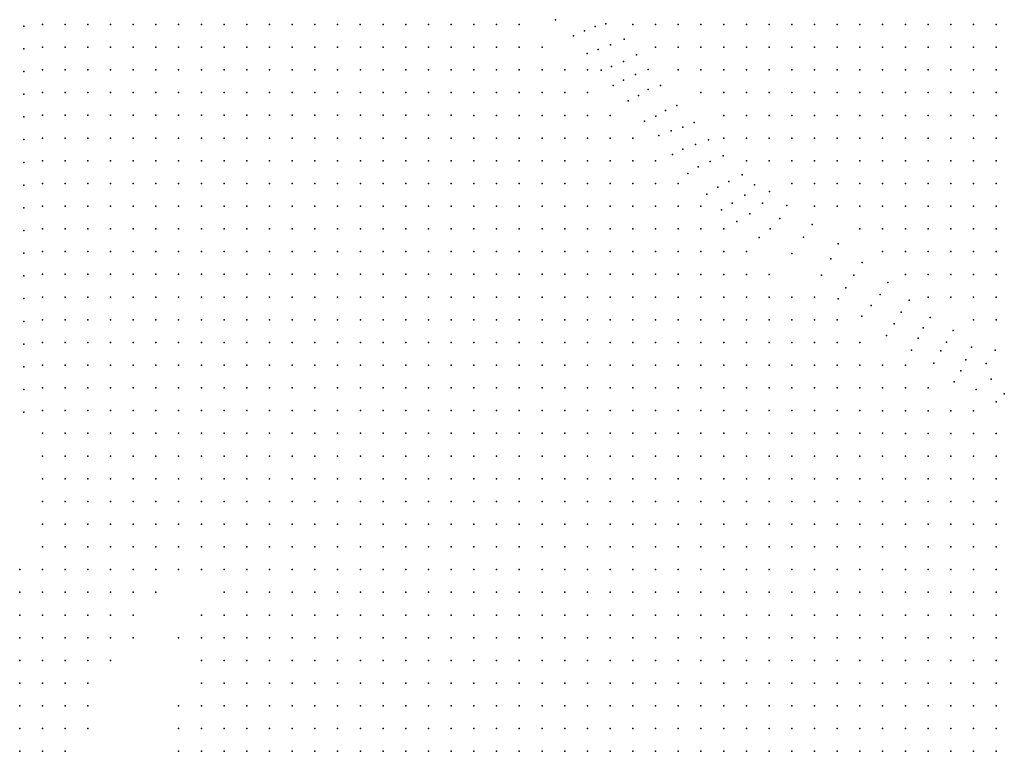
# Model space of a CAD drawing. Units: metres. Extents: x 480657 to 498340, y 5449677 to 5462372.
# Drawn here: x 483718 to 484238, y 5453413 to 5453799 of the extents above; entities that cross this region are included whole.
import ezdxf

# ---------------------------------------------------------------- set-up
doc = ezdxf.new("R2010")
doc.units = ezdxf.units.M
doc.layers.add('50', color=7, linetype='Continuous')

msp = doc.modelspace()

# ---------------------------------------------------------------- linework, layer by layer
at = {"layer": '50'}
for p in [(484000.839, 5453799.377, 4.102), (483720.001, 5453796, -0.645), (483729.787, 5453796.874, -0.507), (483741.787, 5453796.874, -0.412), (483753.787, 5453796.874, -0.412), (483765.787, 5453796.874, -0.426), (483777.787, 5453796.874, -0.434), (483789.787, 5453796.874, -0.313), (483801.787, 5453796.874, -0.204), (483813.787, 5453796.874, -0.189), (483825.787, 5453796.874, -0.168), (483837.787, 5453796.874, -0.044), (483849.787, 5453796.874, 0.029), (483861.787, 5453796.874, 0.051), (483873.787, 5453796.874, 0.175), (483885.787, 5453796.874, 0.35), (483897.781, 5453796.83, 0.824), (483909.781, 5453796.83, 0.801), (483921.781, 5453796.83, 0.871), (483933.781, 5453796.83, 0.976), (483945.781, 5453796.83, 1.058), (483957.781, 5453796.83, 1.197), (483969.781, 5453796.83, 1.401), (483981.781, 5453796.83, 1.804), (484016.218, 5453793.451, 8.68), (484021.887, 5453795.775, 13.667), (484027.543, 5453797.138, 20.169), (484041.781, 5453796.83, 24.898), (484053.781, 5453796.83, 25.225), (484065.781, 5453796.83, 25.277), (484077.781, 5453796.83, 25.633), (484089.781, 5453796.83, 25.756), (484101.781, 5453796.83, 25.901), (484113.781, 5453796.83, 26.006), (484125.781, 5453796.83, 26.128), (484137.781, 5453796.83, 26.088), (484149.781, 5453796.83, 26.286), (484161.781, 5453796.83, 26.513), (484173.781, 5453796.83, 26.671), (484185.781, 5453796.83, 26.823), (484197.781, 5453796.83, 26.997), (484209.781, 5453796.83, 27.16), (484221.781, 5453796.83, 27.324), (484233.781, 5453796.83, 27.738), (484010.442, 5453790.888, 3.898), (484037.256, 5453789.093, 21.015), (483720.001, 5453784, -0.61), (483729.787, 5453784.874, -0.521), (483741.787, 5453784.874, -0.448), (483753.787, 5453784.874, -0.47), (483765.787, 5453784.874, -0.412), (483777.787, 5453784.874, -0.47), (483789.787, 5453784.874, -0.357), (483801.787, 5453784.874, -0.241), (483813.787, 5453784.874, -0.292), (483825.787, 5453784.874, -0.146), (483837.787, 5453784.874, -0.073), (483849.787, 5453784.874, -0.087), (483861.787, 5453784.874, 0.007), (483873.787, 5453784.874, 0.066), (483885.787, 5453784.874, 0.117), (483897.787, 5453784.874, 0.365), (483909.781, 5453784.83, 0.801), (483921.781, 5453784.83, 0.731), (483933.781, 5453784.83, 0.813), (483945.781, 5453784.83, 0.813), (483957.781, 5453784.83, 0.999), (483969.781, 5453784.83, 1.139), (483981.781, 5453784.83, 1.355), (483993.781, 5453784.83, 1.804), (484023.395, 5453783.553, 9.074), (484029.962, 5453786.139, 14.673), (484053.781, 5453784.83, 25.114), (484065.781, 5453784.83, 25.341), (484077.781, 5453784.83, 25.61), (484089.781, 5453784.83, 25.697), (484101.781, 5453784.83, 25.808), (484113.781, 5453784.83, 26.006), (484125.781, 5453784.83, 26.006), (484137.781, 5453784.83, 26.047), (484149.781, 5453784.83, 26.233), (484161.781, 5453784.83, 26.263), (484173.781, 5453784.83, 26.589), (484185.781, 5453784.83, 26.706), (484197.781, 5453784.83, 26.758), (484209.781, 5453784.83, 27.056), (484221.781, 5453784.83, 27.102), (484233.781, 5453784.83, 27.33), (484017.558, 5453781.541, 4.073), (484043.7, 5453780.786, 21.073), (483729.787, 5453772.874, -0.543), (483741.787, 5453772.874, -0.572), (483753.787, 5453772.874, -0.47), (483765.787, 5453772.874, -0.528), (483777.787, 5453772.874, -0.47), (483789.787, 5453772.874, -0.386), (483801.787, 5453772.874, -0.35), (483813.787, 5453772.874, -0.262), (483825.787, 5453772.874, -0.146), (483837.787, 5453772.874, -0.146), (483849.787, 5453772.874, -0.131), (483861.787, 5453772.874, -0.08), (483873.787, 5453772.874, -0.015), (483885.787, 5453772.874, 0.109), (483897.787, 5453772.874, 0.146), (483909.787, 5453772.874, 0.335), (483921.787, 5453772.874, 0.394), (483933.781, 5453772.83, 0.591), (483945.781, 5453772.83, 0.661), (483957.781, 5453772.83, 0.801), (483969.781, 5453772.83, 0.888), (483981.781, 5453772.83, 1.186), (483993.781, 5453772.83, 1.46), (484005.781, 5453772.83, 1.833), (484017.781, 5453772.83, 1.949), (484025.059, 5453772.635, 4.088), (484030.448, 5453774.619, 8.607), (484036.914, 5453777.31, 14.585), (484049.945, 5453773.032, 21.146), (484065.781, 5453772.83, 25.213), (484077.781, 5453772.83, 25.575), (484089.781, 5453772.83, 25.604), (484101.781, 5453772.83, 25.878), (484113.781, 5453772.83, 25.936), (484125.781, 5453772.83, 25.895), (484137.781, 5453772.83, 25.989), (484149.781, 5453772.83, 26.187), (484161.781, 5453772.83, 26.653), (484173.781, 5453772.83, 27.33), (484185.781, 5453772.83, 26.513), (484197.781, 5453772.83, 26.665), (484209.781, 5453772.83, 26.927), (484221.781, 5453772.83, 26.91), (484233.781, 5453772.83, 27.05), (483720.001, 5453772, -0.576), (484036.838, 5453767.344, 8.739), (484043.241, 5453770.449, 14.92), (484031.369, 5453764.605, 3.68), (484049.897, 5453762.551, 14.95), (484056.354, 5453764.692, 20.665), (483720.001, 5453760, -0.471), (483729.787, 5453760.874, -0.558), (483741.787, 5453760.874, -0.58), (483753.787, 5453760.874, -0.499), (483765.787, 5453760.874, -0.528), (483777.787, 5453760.874, -0.543), (483789.787, 5453760.874, -0.481), (483801.787, 5453760.874, -0.452), (483813.787, 5453760.874, -0.284), (483825.787, 5453760.874, -0.292), (483837.787, 5453760.874, -0.277), (483849.787, 5453760.874, -0.262), (483861.787, 5453760.874, -0.204), (483873.787, 5453760.874, -0.189), (483885.787, 5453760.874, -0.08), (483897.787, 5453760.874, 0.029), (483909.787, 5453760.874, 0.102), (483921.787, 5453760.874, 0.146), (483933.787, 5453760.874, 0.35), (483945.781, 5453760.83, 0.649), (483957.781, 5453760.83, 0.731), (483969.781, 5453760.83, 0.719), (483981.781, 5453760.83, 0.929), (483993.781, 5453760.83, 1.128), (484005.781, 5453760.83, 1.273), (484017.781, 5453760.83, 1.612), (484044.697, 5453759.395, 9.03), (484077.781, 5453760.83, 25.481), (484089.781, 5453760.83, 25.598), (484101.781, 5453760.83, 25.936), (484113.781, 5453760.83, 25.878), (484125.781, 5453760.83, 25.814), (484137.781, 5453760.83, 25.959), (484149.781, 5453760.83, 26.135), (484161.781, 5453760.83, 26.927), (484173.781, 5453760.83, 26.834), (484185.781, 5453760.83, 27.166), (484197.781, 5453760.83, 26.729), (484209.781, 5453760.83, 26.647), (484221.781, 5453760.83, 26.857), (484233.781, 5453760.83, 26.968), (484039.226, 5453756.587, 4.452), (484065.033, 5453754.085, 21.277), (483720.001, 5453748, -0.471), (483729.787, 5453748.874, -0.47), (483741.787, 5453748.874, -0.521), (483753.787, 5453748.874, -0.674), (483765.787, 5453748.874, -0.572), (483777.787, 5453748.874, -0.55), (483789.787, 5453748.874, -0.459), (483801.787, 5453748.874, -0.467), (483813.787, 5453748.874, -0.394), (483825.787, 5453748.874, -0.394), (483837.787, 5453748.874, -0.401), (483849.787, 5453748.874, -0.394), (483861.787, 5453748.874, -0.364), (483873.787, 5453748.874, -0.219), (483885.787, 5453748.874, -0.255), (483897.787, 5453748.874, -0.117), (483909.787, 5453748.874, -0.189), (483921.787, 5453748.874, -0.131), (483933.787, 5453748.874, 0.212), (483945.787, 5453748.874, 0.292), (483957.781, 5453748.83, 0.696), (483969.781, 5453748.83, 0.731), (483981.781, 5453748.83, 0.824), (483993.781, 5453748.83, 0.854), (484005.781, 5453748.83, 1.128), (484017.781, 5453748.83, 1.343), (484029.781, 5453748.83, 1.687), (484053.955, 5453748.471, 9.424), (484059.049, 5453751.387, 15.649), (484089.781, 5453748.83, 25.429), (484101.781, 5453748.83, 25.726), (484113.781, 5453748.83, 25.895), (484125.781, 5453748.83, 25.82), (484137.781, 5453748.83, 25.878), (484149.781, 5453748.83, 26.099), (484161.781, 5453748.83, 26.333), (484173.781, 5453748.83, 26.391), (484185.781, 5453748.83, 26.449), (484197.781, 5453748.83, 26.362), (484209.781, 5453748.83, 26.496), (484221.781, 5453748.83, 26.688), (484233.781, 5453748.83, 26.758), (484047.868, 5453745.809, 4.292), (484068.132, 5453742.596, 16.597), (484074.252, 5453745.154, 21.365), (483729.787, 5453736.874, -0.492), (483741.787, 5453736.874, -0.47), (483753.787, 5453736.874, -0.514), (483765.787, 5453736.874, -0.609), (483777.787, 5453736.874, -0.638), (483789.787, 5453736.874, -0.51), (483801.787, 5453736.874, -0.452), (483813.787, 5453736.874, -0.408), (483825.787, 5453736.874, -0.51), (483837.787, 5453736.874, -0.474), (483849.787, 5453736.874, -0.467), (483861.787, 5453736.874, -0.423), (483873.787, 5453736.874, -0.343), (483885.787, 5453736.874, -0.343), (483897.787, 5453736.874, -0.233), (483909.787, 5453736.874, -0.226), (483921.787, 5453736.874, -0.306), (483933.787, 5453736.874, -0.146), (483945.787, 5453736.874, -0.015), (483957.787, 5453736.874, 0.175), (483969.787, 5453736.874, 0.481), (483981.781, 5453736.83, 0.766), (483993.781, 5453736.83, 0.772), (484005.781, 5453736.83, 0.783), (484017.781, 5453736.83, 1.058), (484029.781, 5453736.83, 1.262), (484041.781, 5453736.83, 1.81), (484055.594, 5453738.206, 5.385), (484061.952, 5453740.588, 10.838), (484089.781, 5453736.83, 25.219), (484101.781, 5453736.83, 25.586), (484113.781, 5453736.83, 25.732), (484125.781, 5453736.83, 25.785), (484137.781, 5453736.83, 25.907), (484149.781, 5453736.83, 26.094), (484161.781, 5453736.83, 26.181), (484173.781, 5453736.83, 26.286), (484185.781, 5453736.83, 26.298), (484197.781, 5453736.83, 26.42), (484209.781, 5453736.83, 26.461), (484221.781, 5453736.83, 26.49), (484233.781, 5453736.83, 26.537), (483720.001, 5453736, -0.576), (484068.273, 5453730.943, 10.138), (484074.803, 5453733.358, 15.883), (484081.678, 5453735.837, 20.927), (484062.666, 5453728.206, 4.598), (484089.494, 5453727.373, 20.68), (483720.001, 5453724, -0.471), (483729.787, 5453724.874, -0.463), (483741.787, 5453724.874, -0.485), (483753.787, 5453724.874, -0.528), (483765.787, 5453724.874, -0.485), (483777.787, 5453724.874, -0.543), (483789.787, 5453724.874, -0.51), (483801.787, 5453724.874, -0.532), (483813.787, 5453724.874, -0.496), (483825.787, 5453724.874, -0.554), (483837.787, 5453724.874, -0.583), (483849.787, 5453724.874, -0.583), (483861.787, 5453724.874, -0.467), (483873.787, 5453724.874, -0.335), (483885.787, 5453724.874, -0.343), (483897.787, 5453724.874, -0.255), (483909.787, 5453724.874, -0.16), (483921.787, 5453724.874, -0.262), (483933.787, 5453724.874, -0.241), (483945.787, 5453724.874), (483957.787, 5453724.874, -0.066), (483969.787, 5453724.874, 0.102), (483981.787, 5453724.874, 0.394), (483993.781, 5453724.83, 0.725), (484005.781, 5453724.83, 0.678), (484017.781, 5453724.83, 0.97), (484029.781, 5453724.83, 1.005), (484041.781, 5453724.83, 1.396), (484053.781, 5453724.83, 1.786), (484076.25, 5453721.687, 9.453), (484082.683, 5453724.55, 15.533), (484101.781, 5453724.83, 25.283), (484113.781, 5453724.83, 25.563), (484125.781, 5453724.83, 25.773), (484137.781, 5453724.83, 26.012), (484149.781, 5453724.83, 25.971), (484161.781, 5453724.83, 26.158), (484173.781, 5453724.83, 26.216), (484185.781, 5453724.83, 26.251), (484197.781, 5453724.83, 26.42), (484209.781, 5453724.83, 26.356), (484221.781, 5453724.83, 26.438), (484233.781, 5453724.83, 26.513), (484070.769, 5453718.191, 4.365), (484099.592, 5453717.467, 21), (483720.001, 5453712, -0.483), (483729.787, 5453712.874, -0.39), (483741.787, 5453712.874, -0.536), (483753.787, 5453712.874, -0.565), (483765.787, 5453712.874, -0.507), (483777.787, 5453712.874, -0.55), (483789.787, 5453712.874, -0.554), (483801.787, 5453712.874, -0.547), (483813.787, 5453712.874, -0.532), (483825.787, 5453712.874, -0.539), (483837.787, 5453712.874, -0.598), (483849.787, 5453712.874, -0.525), (483861.787, 5453712.874, -0.532), (483873.787, 5453712.874, -0.335), (483885.787, 5453712.874, -0.321), (483897.787, 5453712.874, -0.262), (483909.787, 5453712.874, -0.175), (483921.787, 5453712.874, -0.211), (483933.787, 5453712.874, -0.197), (483945.787, 5453712.874, -0.197), (483957.787, 5453712.874, -0.131), (483969.787, 5453712.874, -0.138), (483981.787, 5453712.874, -0.022), (483993.787, 5453712.874, 0.467), (484005.781, 5453712.83, 0.795), (484017.781, 5453712.83, 0.789), (484029.781, 5453712.83, 0.824), (484041.781, 5453712.83, 1.104), (484053.781, 5453712.83, 1.372), (484065.781, 5453712.83, 1.827), (484086.679, 5453710.951, 9.293), (484092.563, 5453713.822, 15.504), (484106.114, 5453712.149, 21.102), (484125.781, 5453712.83, 25.493), (484137.781, 5453712.83, 25.965), (484149.781, 5453712.83, 25.89), (484161.781, 5453712.83, 26.018), (484173.781, 5453712.83, 26.163), (484185.781, 5453712.83, 26.123), (484197.781, 5453712.83, 26.35), (484209.781, 5453712.83, 26.368), (484221.781, 5453712.83, 26.338), (484233.781, 5453712.83, 26.513), (484080.921, 5453707.254, 4.35), (484100.879, 5453706.657, 15.387), (484114.001, 5453708.56, 20.975), (483720.001, 5453700, -0.541), (483729.787, 5453700.874, -0.434), (483741.787, 5453700.874, -0.507), (483753.787, 5453700.874, -0.572), (483765.787, 5453700.874, -0.623), (483777.787, 5453700.874, -0.514), (483789.787, 5453700.874, -0.525), (483801.787, 5453700.874, -0.554), (483813.787, 5453700.874, -0.554), (483825.787, 5453700.874, -0.568), (483837.787, 5453700.874, -0.627), (483849.787, 5453700.874, -0.525), (483861.787, 5453700.874, -0.496), (483873.787, 5453700.874, -0.357), (483885.787, 5453700.874, -0.423), (483897.787, 5453700.874, -0.299), (483909.787, 5453700.874, -0.248), (483921.787, 5453700.874, -0.321), (483933.787, 5453700.874, -0.211), (483945.787, 5453700.874, -0.182), (483957.787, 5453700.874, -0.182), (483969.787, 5453700.874, -0.189), (483981.787, 5453700.874, -0.08), (483993.787, 5453700.874, 0.212), (484005.787, 5453700.874, 0.605), (484017.787, 5453700.874, 0.612), (484029.781, 5453700.83, 0.749), (484041.781, 5453700.83, 0.9), (484053.781, 5453700.83, 1.151), (484065.781, 5453700.83, 1.419), (484077.781, 5453700.83, 1.874), (484094.221, 5453702.491, 8.972), (484110.235, 5453702.394, 15.216), (484123.105, 5453701.285, 21.015), (484137.781, 5453700.83, 25.277), (484149.781, 5453700.83, 25.837), (484161.781, 5453700.83, 25.884), (484173.781, 5453700.83, 26.006), (484185.781, 5453700.83, 26.111), (484197.781, 5453700.83, 26.245), (484209.781, 5453700.83, 26.344), (484221.781, 5453700.83, 26.327), (484233.781, 5453700.83, 26.42), (484088.637, 5453698.963, 3.927), (484103.522, 5453696.888, 9.137), (484096.76, 5453692.69, 3.83), (484119.533, 5453694.291, 14.366), (484136.535, 5453691.229, 20.811), (483720.001, 5453688, -0.784), (483729.787, 5453688.874, -0.652), (483741.787, 5453688.874, -0.528), (483753.787, 5453688.874, -0.456), (483765.787, 5453688.874, -0.572), (483777.787, 5453688.874, -0.63), (483789.787, 5453688.874, -0.641), (483801.787, 5453688.874, -0.671), (483813.787, 5453688.874, -0.641), (483825.787, 5453688.874, -0.649), (483837.787, 5453688.874, -0.641), (483849.787, 5453688.874, -0.568), (483861.787, 5453688.874, -0.539), (483873.787, 5453688.874, -0.408), (483885.787, 5453688.874, -0.415), (483897.787, 5453688.874, -0.335), (483909.787, 5453688.874, -0.241), (483921.787, 5453688.874, -0.284), (483933.787, 5453688.874, -0.189), (483945.787, 5453688.874, -0.204), (483957.787, 5453688.874, -0.211), (483969.787, 5453688.874, -0.197), (483981.787, 5453688.874, -0.124), (483993.787, 5453688.874, -0.029), (484005.787, 5453688.874, 0.394), (484017.787, 5453688.874, 0.576), (484029.787, 5453688.874, 0.656), (484041.781, 5453688.83, 0.818), (484053.781, 5453688.83, 1.005), (484065.781, 5453688.83, 1.046), (484077.781, 5453688.83, 1.273), (484089.781, 5453688.83, 1.664), (484108.529, 5453684.277, 4.263), (484114.267, 5453688.972, 8.418), (484131.9, 5453684.422, 13.55), (484161.781, 5453688.83, 25.371), (484173.781, 5453688.83, 25.855), (484185.781, 5453688.83, 26.006), (484197.781, 5453688.83, 26.298), (484209.781, 5453688.83, 26.204), (484221.781, 5453688.83, 26.303), (484233.781, 5453688.83, 26.28), (484150.202, 5453680.996, 20.723), (483720.001, 5453676, -0.807), (483729.787, 5453676.874, -0.558), (483741.787, 5453676.874, -0.572), (483753.787, 5453676.874, -0.499), (483765.787, 5453676.874, -0.543), (483777.787, 5453676.874, -0.609), (483789.787, 5453676.874, -0.539), (483801.787, 5453676.874, -0.554), (483813.787, 5453676.874, -0.554), (483825.787, 5453676.874, -0.627), (483837.787, 5453676.874, -0.714), (483849.787, 5453676.874, -0.598), (483861.787, 5453676.874, -0.547), (483873.787, 5453676.874, -0.452), (483885.787, 5453676.874, -0.379), (483897.787, 5453676.874, -0.394), (483909.787, 5453676.874, -0.394), (483921.787, 5453676.874, -0.423), (483933.787, 5453676.874, -0.306), (483945.787, 5453676.874, -0.255), (483957.787, 5453676.874, -0.175), (483969.787, 5453676.874, -0.087), (483981.787, 5453676.874, -0.117), (483993.787, 5453676.874, -0.087), (484005.787, 5453676.874, 0.109), (484017.787, 5453676.874, 0.343), (484029.787, 5453676.874, 0.678), (484041.787, 5453676.874, 0.7), (484053.787, 5453676.874, 0.693), (484065.781, 5453676.83, 0.982), (484077.781, 5453676.83, 1.017), (484089.781, 5453676.83, 1.151), (484101.781, 5453676.83, 1.6), (484125.798, 5453675.917, 5.837), (484173.781, 5453676.83, 25.376), (484185.781, 5453676.83, 25.685), (484197.781, 5453676.83, 26.088), (484209.781, 5453676.83, 26.169), (484221.781, 5453676.83, 26.07), (484233.781, 5453676.83, 25.884), (484146.341, 5453673.044, 12.777), (484162.98, 5453671.052, 20.811), (483720.001, 5453664, -0.842), (483729.787, 5453664.874, -0.711), (483741.787, 5453664.874, -0.682), (483753.787, 5453664.874, -0.645), (483765.787, 5453664.874, -0.543), (483777.787, 5453664.874, -0.718), (483789.787, 5453664.874, -0.707), (483801.787, 5453664.874, -0.532), (483813.787, 5453664.874, -0.583), (483825.787, 5453664.874, -0.605), (483837.787, 5453664.874, -0.714), (483849.787, 5453664.874, -0.649), (483861.787, 5453664.874, -0.612), (483873.787, 5453664.874, -0.598), (483885.787, 5453664.874, -0.401), (483897.787, 5453664.874, -0.488), (483909.787, 5453664.874, -0.437), (483921.787, 5453664.874, -0.43), (483933.787, 5453664.874, -0.306), (483945.787, 5453664.874, -0.255), (483957.787, 5453664.874, -0.219), (483969.787, 5453664.874, -0.117), (483981.787, 5453664.874, -0.219), (483993.787, 5453664.874, -0.087), (484005.787, 5453664.874, 0.073), (484017.787, 5453664.874, 0.212), (484029.787, 5453664.874, 0.459), (484041.787, 5453664.874, 0.554), (484053.787, 5453664.874, 0.532), (484065.787, 5453664.874, 0.715), (484077.781, 5453664.83, 0.912), (484089.781, 5453664.83, 0.988), (484101.781, 5453664.83, 1.203), (484113.781, 5453664.83, 1.606), (484141.44, 5453664.42, 5.677), (484158.554, 5453664.38, 13.637), (484185.781, 5453664.83, 25.032), (484197.781, 5453664.83, 25.948), (484209.781, 5453664.83, 26.531), (484221.781, 5453664.83, 25.61), (484233.781, 5453664.83, 25.155), (484176.574, 5453660.478, 20.548), (483729.787, 5453652.874, -0.805), (483741.787, 5453652.874, -0.66), (483753.787, 5453652.874, -0.66), (483765.787, 5453652.874, -0.63), (483777.787, 5453652.874, -0.733), (483789.787, 5453652.874, -0.714), (483801.787, 5453652.874, -0.525), (483813.787, 5453652.874, -0.605), (483825.787, 5453652.874, -0.641), (483837.787, 5453652.874, -0.685), (483849.787, 5453652.874, -0.671), (483861.787, 5453652.874, -0.663), (483873.787, 5453652.874, -0.656), (483885.787, 5453652.874, -0.481), (483897.787, 5453652.874, -0.496), (483909.787, 5453652.874, -0.496), (483921.787, 5453652.874, -0.459), (483933.787, 5453652.874, -0.364), (483945.787, 5453652.874, -0.248), (483957.787, 5453652.874, -0.292), (483969.787, 5453652.874, -0.219), (483981.787, 5453652.874, -0.27), (483993.787, 5453652.874, -0.102), (484005.787, 5453652.874, 0.058), (484017.787, 5453652.874, 0.102), (484029.787, 5453652.874, 0.204), (484041.787, 5453652.874, 0.255), (484053.787, 5453652.874, 0.401), (484065.787, 5453652.874, 0.656), (484077.787, 5453652.874, 0.664), (484154.3, 5453657.808, 7.135), (484172.427, 5453654.145, 14.323), (483720.001, 5453652, -0.888), (484089.781, 5453652.83, 0.976), (484101.781, 5453652.83, 1.133), (484113.781, 5453652.83, 1.296), (484125.781, 5453652.83, 1.716), (484137.781, 5453652.83, 2.06), (484150.264, 5453651.989, 3.548), (484167.671, 5453648.439, 7.456), (484187.713, 5453651.244, 20.869), (484197.781, 5453652.83, 25.318), (484209.781, 5453652.83, 26.053), (484221.781, 5453652.83, 25.464), (484233.781, 5453652.83, 24.385), (484162.847, 5453642.804, 3.811), (484183.6, 5453644.877, 14.818), (483720.001, 5453640, -0.957), (483729.787, 5453640.874, -0.871), (483741.787, 5453640.874, -0.74), (483753.787, 5453640.874, -0.805), (483765.787, 5453640.874, -0.805), (483777.787, 5453640.874, -0.805), (483789.787, 5453640.874, -0.714), (483801.787, 5453640.874, -0.539), (483813.787, 5453640.874, -0.598), (483825.787, 5453640.874, -0.656), (483837.787, 5453640.874, -0.722), (483849.787, 5453640.874, -0.627), (483861.787, 5453640.874, -0.685), (483873.787, 5453640.874, -0.7), (483885.787, 5453640.874, -0.51), (483897.787, 5453640.874, -0.488), (483909.787, 5453640.874, -0.51), (483921.787, 5453640.874, -0.437), (483933.787, 5453640.874, -0.394), (483945.787, 5453640.874, -0.241), (483957.787, 5453640.874, -0.27), (483969.787, 5453640.874, -0.292), (483981.787, 5453640.874, -0.277), (483993.787, 5453640.874, -0.153), (484005.787, 5453640.874, -0.051), (484017.787, 5453640.874, 0.022), (484029.787, 5453640.874, 0.088), (484041.787, 5453640.874, 0.102), (484053.787, 5453640.874, 0.219), (484065.787, 5453640.874, 0.394), (484077.787, 5453640.874, 0.583), (484089.787, 5453640.874, 0.685), (484101.787, 5453640.874, 0.86), (484113.781, 5453640.83, 1.052), (484125.781, 5453640.83, 1.326), (484137.781, 5453640.83, 1.711), (484149.781, 5453640.83, 1.926), (484179.868, 5453638.744, 7.849), (484198.955, 5453642.044, 21.642), (484221.781, 5453640.83, 24.566), (484233.781, 5453640.83, 23.622), (484175.791, 5453632.479, 3.607), (484195.268, 5453636.632, 15.825), (484210.986, 5453635.1, 21.773), (483720.001, 5453628, -0.957), (483729.787, 5453628.874, -0.915), (483741.787, 5453628.874, -0.9), (483753.787, 5453628.874, -0.893), (483765.787, 5453628.874, -0.878), (483777.787, 5453628.874, -0.871), (483789.787, 5453628.874, -0.758), (483801.787, 5453628.874, -0.583), (483813.787, 5453628.874, -0.663), (483825.787, 5453628.874, -0.875), (483837.787, 5453628.874, -0.853), (483849.787, 5453628.874, -0.598), (483861.787, 5453628.874, -0.649), (483873.787, 5453628.874, -0.685), (483885.787, 5453628.874, -0.605), (483897.787, 5453628.874, -0.547), (483909.787, 5453628.874, -0.503), (483921.787, 5453628.874, -0.481), (483933.787, 5453628.874, -0.423), (483945.787, 5453628.874, -0.299), (483957.787, 5453628.874, -0.321), (483969.787, 5453628.874, -0.306), (483981.787, 5453628.874, -0.284), (483993.787, 5453628.874, -0.204), (484005.787, 5453628.874, -0.146), (484017.787, 5453628.874, -0.029), (484029.787, 5453628.874, -0.015), (484041.787, 5453628.874, 0.102), (484053.787, 5453628.874, 0.109), (484065.787, 5453628.874, 0.146), (484077.787, 5453628.874, 0.452), (484089.787, 5453628.874, 0.642), (484101.787, 5453628.874, 0.787), (484113.787, 5453628.874, 1.035), (484125.781, 5453628.83, 1.104), (484137.781, 5453628.83, 1.209), (484149.781, 5453628.83, 1.658), (484161.781, 5453628.83, 1.897), (484192.475, 5453631.208, 8.811), (484207.462, 5453629.102, 16.131), (484189.013, 5453624.728, 4.015), (484204.577, 5453624.401, 8.87), (484220.758, 5453626.436, 20.563), (484233.277, 5453624.71, 19.746), (483729.787, 5453616.874, -0.944), (483741.787, 5453616.874, -0.966), (483753.787, 5453616.874, -0.951), (483765.787, 5453616.874, -0.951), (483777.787, 5453616.874, -0.849), (483789.787, 5453616.874, -0.78), (483801.787, 5453616.874, -0.736), (483813.787, 5453616.874, -0.772), (483825.787, 5453616.874, -0.896), (483837.787, 5453616.874, -0.875), (483849.787, 5453616.874, -0.889), (483861.787, 5453616.874, -0.671), (483873.787, 5453616.874, -0.831), (483885.787, 5453616.874, -0.627), (483897.787, 5453616.874, -0.598), (483909.787, 5453616.874, -0.605), (483921.787, 5453616.874, -0.583), (483933.787, 5453616.874, -0.496), (483945.787, 5453616.874, -0.357), (483957.787, 5453616.874, -0.379), (483969.787, 5453616.874, -0.364), (483981.787, 5453616.874, -0.35), (483993.787, 5453616.874, -0.204), (484005.787, 5453616.874, -0.233), (484017.787, 5453616.874, -0.102), (484029.787, 5453616.874, -0.058), (484041.787, 5453616.874, -0.073), (484053.787, 5453616.874, 0.029), (484065.787, 5453616.874, 0.058), (484077.787, 5453616.874, 0.182), (484089.787, 5453616.874, 0.365), (484101.787, 5453616.874, 0.583), (484113.787, 5453616.874, 0.744), (484125.787, 5453616.874, 0.831), (484137.781, 5453616.83, 1.034), (484149.781, 5453616.83, 1.349), (484161.781, 5453616.83, 1.629), (484173.781, 5453616.83, 1.798), (484185.781, 5453616.83, 1.815), (484200.84, 5453617.925, 4.248), (484217.705, 5453619.675, 14.221), (484228.467, 5453617.665, 14.119), (483720.001, 5453616, -0.888), (484215.112, 5453613.836, 7.864), (484211.523, 5453608.045, 3.884), (484231.11, 5453609.407, 8.107), (483720.001, 5453604, -0.888), (483729.787, 5453604.874, -0.966), (483741.787, 5453604.874, -1.017), (483753.787, 5453604.874, -0.951), (483765.787, 5453604.874, -0.973), (483777.787, 5453604.874, -0.937), (483789.787, 5453604.874, -0.86), (483801.787, 5453604.874, -0.758), (483813.787, 5453604.874, -0.831), (483825.787, 5453604.874, -0.911), (483837.787, 5453604.874, -0.969), (483849.787, 5453604.874, -0.933), (483861.787, 5453604.874, -0.918), (483873.787, 5453604.874, -0.765), (483885.787, 5453604.874, -0.576), (483897.787, 5453604.874, -0.561), (483909.787, 5453604.874, -0.59), (483921.787, 5453604.874, -0.619), (483933.787, 5453604.874, -0.488), (483945.787, 5453604.874, -0.394), (483957.787, 5453604.874, -0.437), (483969.787, 5453604.874, -0.379), (483981.787, 5453604.874, -0.357), (483993.787, 5453604.874, -0.277), (484005.787, 5453604.874, -0.299), (484017.787, 5453604.874, -0.219), (484029.787, 5453604.874, -0.248), (484041.787, 5453604.874, -0.233), (484053.787, 5453604.874, -0.044), (484065.787, 5453604.874, 0.015), (484077.787, 5453604.874, 0.058), (484089.787, 5453604.874, 0.175), (484101.787, 5453604.874, 0.292), (484113.787, 5453604.874, 0.576), (484125.787, 5453604.874, 0.758), (484137.787, 5453604.874, 0.736), (484149.787, 5453604.874, 0.875), (484161.781, 5453604.83, 1.244), (484173.781, 5453604.83, 1.326), (484185.781, 5453604.83, 1.343), (484197.781, 5453604.83, 1.588), (484223.272, 5453603.948, 3.843), (484238.065, 5453601.717, 6.989), (484233.709, 5453597.553, 3.738), (483720.001, 5453592, -0.957), (483729.787, 5453592.874, -0.966), (483741.787, 5453592.874, -1.031), (483753.787, 5453592.874, -0.929), (483765.787, 5453592.874, -0.98), (483777.787, 5453592.874, -0.937), (483789.787, 5453592.874, -0.904), (483801.787, 5453592.874, -0.882), (483813.787, 5453592.874, -0.794), (483825.787, 5453592.874, -0.889), (483837.787, 5453592.874, -0.977), (483849.787, 5453592.874, -0.977), (483861.787, 5453592.874, -0.867), (483873.787, 5453592.874, -0.722), (483885.787, 5453592.874, -0.612), (483897.787, 5453592.874, -0.598), (483909.787, 5453592.874, -0.627), (483921.787, 5453592.874, -0.641), (483933.787, 5453592.874, -0.525), (483945.787, 5453592.874, -0.445), (483957.787, 5453592.874, -0.525), (483969.787, 5453592.874, -0.357), (483981.787, 5453592.874, -0.408), (483993.787, 5453592.874, -0.379), (484005.787, 5453592.874, -0.357), (484017.787, 5453592.874, -0.248), (484029.787, 5453592.874, -0.299), (484041.787, 5453592.874, -0.35), (484053.787, 5453592.874, -0.16), (484065.787, 5453592.874, -0.051), (484077.787, 5453592.874, 0.029), (484089.787, 5453592.874, 0.08), (484101.787, 5453592.874, 0.182), (484113.787, 5453592.874, 0.233), (484125.787, 5453592.874, 0.408), (484137.787, 5453592.874, 0.612), (484149.787, 5453592.874, 0.744), (484161.787, 5453592.874, 0.802), (484173.781, 5453592.83, 0.935), (484185.781, 5453592.83, 1.11), (484197.781, 5453592.83, 1.279), (484209.781, 5453592.83, 1.786), (484221.781, 5453592.83, 1.88), (483729.787, 5453580.874, -0.98), (483741.787, 5453580.874, -1.082), (483753.787, 5453580.874, -1.046), (483765.787, 5453580.874, -1.024), (483777.787, 5453580.874, -1.046), (483789.787, 5453580.874, -1.02), (483801.787, 5453580.874, -0.962), (483813.787, 5453580.874, -0.955), (483825.787, 5453580.874, -0.875), (483837.787, 5453580.874, -0.948), (483849.787, 5453580.874, -0.918), (483861.787, 5453580.874, -0.86), (483873.787, 5453580.874, -0.743), (483885.787, 5453580.874, -0.714), (483897.787, 5453580.874, -0.641), (483909.787, 5453580.874, -0.7), (483921.787, 5453580.874, -0.758), (483933.787, 5453580.874, -0.634), (483945.787, 5453580.874, -0.576), (483957.787, 5453580.874, -0.561), (483969.787, 5453580.874, -0.568), (483981.787, 5453580.874, -0.583), (483993.787, 5453580.874, -0.51), (484005.787, 5453580.874, -0.459), (484017.787, 5453580.874, -0.313), (484029.787, 5453580.874, -0.379), (484041.787, 5453580.874, -0.415), (484053.787, 5453580.874, -0.292), (484065.787, 5453580.874, -0.16), (484077.787, 5453580.874, -0.036), (484089.787, 5453580.874, 0.029), (484101.787, 5453580.874, 0.102), (484113.787, 5453580.874, 0.058), (484125.787, 5453580.874, 0.226), (484137.787, 5453580.874, 0.416), (484149.787, 5453580.874, 0.642), (484161.787, 5453580.874, 0.671), (484173.787, 5453580.874, 0.787), (484185.781, 5453580.83, 1.098), (484197.781, 5453580.83, 1.192), (484209.781, 5453580.83, 1.693), (484221.781, 5453580.83, 1.693), (484233.781, 5453580.83, 1.769), (483729.787, 5453568.874, -0.754), (483741.787, 5453568.874, -0.937), (483753.787, 5453568.874, -0.937), (483765.787, 5453568.874, -0.929), (483777.787, 5453568.874, -1.024), (483789.787, 5453568.874, -1.093), (483801.787, 5453568.874, -1.122), (483813.787, 5453568.874, -1.02), (483825.787, 5453568.874, -0.991), (483837.787, 5453568.874, -0.882), (483849.787, 5453568.874, -0.918), (483861.787, 5453568.874, -0.918), (483873.787, 5453568.874, -0.845), (483885.787, 5453568.874, -0.816), (483897.787, 5453568.874, -0.729), (483909.787, 5453568.874, -0.772), (483921.787, 5453568.874, -0.758), (483933.787, 5453568.874, -0.743), (483945.787, 5453568.874, -0.736), (483957.787, 5453568.874, -0.598), (483969.787, 5453568.874, -0.722), (483981.787, 5453568.874, -0.641), (483993.787, 5453568.874, -0.547), (484005.787, 5453568.874, -0.481), (484017.787, 5453568.874, -0.415), (484029.787, 5453568.874, -0.474), (484041.787, 5453568.874, -0.503), (484053.787, 5453568.874, -0.364), (484065.787, 5453568.874, -0.248), (484077.787, 5453568.874, -0.16), (484089.787, 5453568.874, -0.087), (484101.787, 5453568.874, -0.015), (484113.787, 5453568.874, -0.058), (484125.787, 5453568.874, 0.102), (484137.787, 5453568.874, 0.109), (484149.787, 5453568.874, 0.335), (484161.787, 5453568.874, 0.547), (484173.787, 5453568.874, 0.707), (484185.787, 5453568.874, 0.875), (484197.787, 5453568.874, 1.094), (484209.781, 5453568.83, 1.471), (484221.781, 5453568.83, 1.553), (484233.781, 5453568.83, 1.652), (483729.787, 5453556.874, -0.594), (483741.787, 5453556.874, -0.791), (483753.787, 5453556.874, -0.878), (483765.787, 5453556.874, -0.9), (483777.787, 5453556.874, -0.966), (483789.787, 5453556.874, -0.918), (483801.787, 5453556.874, -0.94), (483813.787, 5453556.874, -1.035), (483825.787, 5453556.874, -1.064), (483837.787, 5453556.874, -0.948), (483849.787, 5453556.874, -1.093), (483861.787, 5453556.874, -0.926), (483873.787, 5453556.874, -0.86), (483885.787, 5453556.874, -0.911), (483897.787, 5453556.874, -0.845), (483909.787, 5453556.874, -0.845), (483921.787, 5453556.874, -0.831), (483933.787, 5453556.874, -0.875), (483945.787, 5453556.874, -0.809), (483957.787, 5453556.874, -0.692), (483969.787, 5453556.874, -0.824), (483981.787, 5453556.874, -0.685), (483993.787, 5453556.874, -0.619), (484005.787, 5453556.874, -0.525), (484017.787, 5453556.874, -0.467), (484029.787, 5453556.874, -0.503), (484041.787, 5453556.874, -0.532), (484053.787, 5453556.874, -0.51), (484065.787, 5453556.874, -0.364), (484077.787, 5453556.874, -0.408), (484089.787, 5453556.874, -0.189), (484101.787, 5453556.874, -0.015), (484113.787, 5453556.874, -0.087), (484125.787, 5453556.874, -0.022), (484137.787, 5453556.874, 0.044), (484149.787, 5453556.874, 0.204), (484161.787, 5453556.874, 0.343), (484173.787, 5453556.874, 0.539), (484185.787, 5453556.874, 0.802), (484197.787, 5453556.874, 1.072), (484209.787, 5453556.874, 1.057), (484221.781, 5453556.83, 1.413), (484233.781, 5453556.83, 1.629), (483729.787, 5453544.874, -0.652), (483741.787, 5453544.874, -0.689), (483753.787, 5453544.874, -0.747), (483765.787, 5453544.874, -0.827), (483777.787, 5453544.874, -0.908), (483789.787, 5453544.874, -0.948), (483801.787, 5453544.874, -0.867), (483813.787, 5453544.874, -1.035), (483825.787, 5453544.874, -1.093), (483837.787, 5453544.874, -0.977), (483849.787, 5453544.874, -0.991), (483861.787, 5453544.874, -0.94), (483873.787, 5453544.874, -0.94), (483885.787, 5453544.874, -0.918), (483897.787, 5453544.874, -0.831), (483909.787, 5453544.874, -0.962), (483921.787, 5453544.874, -0.962), (483933.787, 5453544.874, -0.962), (483945.787, 5453544.874, -0.882), (483957.787, 5453544.874, -0.896), (483969.787, 5453544.874, -0.86), (483981.787, 5453544.874, -0.78), (483993.787, 5453544.874, -0.707), (484005.787, 5453544.874, -0.656), (484017.787, 5453544.874, -0.619), (484029.787, 5453544.874, -0.583), (484041.787, 5453544.874, -0.583), (484053.787, 5453544.874, -0.583), (484065.787, 5453544.874, -0.445), (484077.787, 5453544.874, -0.445), (484089.787, 5453544.874, -0.35), (484101.787, 5453544.874, -0.138), (484113.787, 5453544.874, -0.175), (484125.787, 5453544.874, -0.073), (484137.787, 5453544.874, 0.022), (484149.787, 5453544.874, 0.102), (484161.787, 5453544.874, 0.175), (484173.787, 5453544.874, 0.328), (484185.787, 5453544.874, 0.496), (484197.787, 5453544.874, 0.656), (484209.787, 5453544.874, 0.926), (484221.787, 5453544.874, 1.057), (484233.787, 5453544.874, 1.13), (483729.787, 5453532.874, -0.499), (483741.787, 5453532.874, -0.696), (483753.787, 5453532.874, -0.725), (483765.787, 5453532.874, -0.747), (483777.787, 5453532.874, -0.849), (483789.787, 5453532.874, -0.86), (483801.787, 5453532.874, -0.948), (483813.787, 5453532.874, -0.984), (483825.787, 5453532.874, -1.064), (483837.787, 5453532.874, -0.991), (483849.787, 5453532.874, -0.991), (483861.787, 5453532.874, -0.948), (483873.787, 5453532.874, -0.991), (483885.787, 5453532.874, -1.013), (483897.787, 5453532.874, -0.875), (483909.787, 5453532.874, -1.028), (483921.787, 5453532.874, -0.999), (483933.787, 5453532.874, -0.918), (483945.787, 5453532.874, -0.984), (483957.787, 5453532.874, -0.918), (483969.787, 5453532.874, -0.904), (483981.787, 5453532.874, -0.889), (483993.787, 5453532.874, -0.875), (484005.787, 5453532.874, -0.685), (484017.787, 5453532.874, -0.627), (484029.787, 5453532.874, -0.714), (484041.787, 5453532.874, -0.671), (484053.787, 5453532.874, -0.641), (484065.787, 5453532.874, -0.554), (484077.787, 5453532.874, -0.51), (484089.787, 5453532.874, -0.51), (484101.787, 5453532.874, -0.321), (484113.787, 5453532.874, -0.313), (484125.787, 5453532.874, -0.146), (484137.787, 5453532.874, -0.044), (484149.787, 5453532.874, 0.029), (484161.787, 5453532.874, 0.139), (484173.787, 5453532.874, 0.16), (484185.787, 5453532.874, 0.335), (484197.787, 5453532.874, 0.488), (484209.787, 5453532.874, 0.787), (484221.787, 5453532.874, 0.78), (484233.787, 5453532.874, 0.911), (483729.787, 5453520.874, -0.543), (483741.787, 5453520.874, -0.521), (483753.787, 5453520.874, -0.66), (483765.787, 5453520.874, -0.74), (483777.787, 5453520.874, -0.835), (483789.787, 5453520.874, -0.918), (483801.787, 5453520.874, -0.962), (483813.787, 5453520.874, -1.042), (483825.787, 5453520.874, -1.21), (483837.787, 5453520.874, -1.049), (483849.787, 5453520.874, -1.006), (483861.787, 5453520.874, -0.984), (483873.787, 5453520.874, -1.049), (483885.787, 5453520.874, -1.071), (483897.787, 5453520.874, -1.02), (483909.787, 5453520.874, -1.086), (483921.787, 5453520.874, -1.093), (483933.787, 5453520.874, -0.977), (483945.787, 5453520.874, -0.955), (483957.787, 5453520.874, -0.933), (483969.787, 5453520.874, -0.984), (483981.787, 5453520.874, -0.962), (483993.787, 5453520.874, -0.904), (484005.787, 5453520.874, -0.765), (484017.787, 5453520.874, -0.78), (484029.787, 5453520.874, -0.758), (484041.787, 5453520.874, -0.743), (484053.787, 5453520.874, -0.787), (484065.787, 5453520.874, -0.663), (484077.787, 5453520.874, -0.583), (484089.787, 5453520.874, -0.554), (484101.787, 5453520.874, -0.408), (484113.787, 5453520.874, -0.423), (484125.787, 5453520.874, -0.299), (484137.787, 5453520.874, -0.204), (484149.787, 5453520.874, -0.16), (484161.787, 5453520.874), (484173.787, 5453520.874, 0.131), (484185.787, 5453520.874, 0.175), (484197.787, 5453520.874, 0.35), (484209.787, 5453520.874, 0.518), (484221.787, 5453520.874, 0.634), (484233.787, 5453520.874, 0.707), (483717.787, 5453508.874, -0.456), (483729.787, 5453508.874, -0.528), (483741.787, 5453508.874, -0.528), (483753.787, 5453508.874, -0.601), (483765.787, 5453508.874, -0.791), (483777.787, 5453508.874, -0.864), (483789.787, 5453508.874, -0.94), (483801.787, 5453508.874, -0.991), (483813.787, 5453508.874, -1.122), (483825.787, 5453508.874, -1.093), (483837.787, 5453508.874, -1.064), (483849.787, 5453508.874, -1.108), (483861.787, 5453508.874, -1.166), (483873.787, 5453508.874, -1.049), (483885.787, 5453508.874, -0.977), (483897.787, 5453508.874, -0.984), (483909.787, 5453508.874, -0.977), (483921.787, 5453508.874, -1.02), (483933.787, 5453508.874, -0.991), (483945.787, 5453508.874, -0.926), (483957.787, 5453508.874, -1.006), (483969.787, 5453508.874, -1.042), (483981.787, 5453508.874, -1.035), (483993.787, 5453508.874, -0.933), (484005.787, 5453508.874, -0.809), (484017.787, 5453508.874, -0.831), (484029.787, 5453508.874, -0.802), (484041.787, 5453508.874, -0.772), (484053.787, 5453508.874, -0.787), (484065.787, 5453508.874, -0.707), (484077.787, 5453508.874, -0.649), (484089.787, 5453508.874, -0.605), (484101.787, 5453508.874, -0.459), (484113.787, 5453508.874, -0.452), (484125.787, 5453508.874, -0.379), (484137.787, 5453508.874, -0.292), (484149.787, 5453508.874, -0.277), (484161.787, 5453508.874, -0.124), (484173.787, 5453508.874, 0.015), (484185.787, 5453508.874, 0.015), (484197.787, 5453508.874, 0.117), (484209.787, 5453508.874, 0.197), (484221.787, 5453508.874, 0.292), (484233.787, 5453508.874, 0.459), (483717.787, 5453496.874, -0.652), (483729.787, 5453496.874, -0.601), (483741.787, 5453496.874, -0.558), (483753.787, 5453496.874, -0.66), (483765.787, 5453496.874, -0.849), (483777.787, 5453496.874, -0.915), (483789.787, 5453496.874, -0.999), (483825.787, 5453496.874, -1.122), (483837.787, 5453496.874, -1.079), (483849.787, 5453496.874, -1.093), (483861.787, 5453496.874, -1.108), (483873.787, 5453496.874, -1.093), (483885.787, 5453496.874, -0.991), (483897.787, 5453496.874, -0.948), (483909.787, 5453496.874, -0.977), (483921.787, 5453496.874, -0.999), (483933.787, 5453496.874, -0.94), (483945.787, 5453496.874, -0.948), (483957.787, 5453496.874, -1.006), (483969.787, 5453496.874, -0.984), (483981.787, 5453496.874, -0.984), (483993.787, 5453496.874, -0.911), (484005.787, 5453496.874, -0.802), (484017.787, 5453496.874, -0.802), (484029.787, 5453496.874, -0.787), (484041.787, 5453496.874, -0.802), (484053.787, 5453496.874, -0.809), (484065.787, 5453496.874, -0.816), (484077.787, 5453496.874, -0.671), (484089.787, 5453496.874, -0.627), (484101.787, 5453496.874, -0.554), (484113.787, 5453496.874, -0.554), (484125.787, 5453496.874, -0.401), (484137.787, 5453496.874, -0.452), (484149.787, 5453496.874, -0.306), (484161.787, 5453496.874, -0.204), (484173.787, 5453496.874, -0.131), (484185.787, 5453496.874, -0.109), (484197.787, 5453496.874, 0.08), (484209.787, 5453496.874, 0.073), (484221.787, 5453496.874, 0.124), (484233.787, 5453496.874, 0.124), (483717.787, 5453484.874, -0.733), (483729.787, 5453484.874, -0.682), (483741.787, 5453484.874, -0.638), (483753.787, 5453484.874, -0.696), (483765.787, 5453484.874, -0.966), (483777.787, 5453484.874, -1.024), (483813.787, 5453484.874, -1.166), (483825.787, 5453484.874, -1.064), (483837.787, 5453484.874, -1.064), (483849.787, 5453484.874, -1.049), (483861.787, 5453484.874, -1.006), (483873.787, 5453484.874, -0.948), (483885.787, 5453484.874, -0.882), (483897.787, 5453484.874, -0.911), (483909.787, 5453484.874, -0.948), (483921.787, 5453484.874, -0.948), (483933.787, 5453484.874, -0.86), (483945.787, 5453484.874, -0.867), (483957.787, 5453484.874, -0.918), (483969.787, 5453484.874, -0.896), (483981.787, 5453484.874, -0.875), (483993.787, 5453484.874, -0.904), (484005.787, 5453484.874, -0.831), (484017.787, 5453484.874, -0.787), (484029.787, 5453484.874, -0.875), (484041.787, 5453484.874, -0.794), (484053.787, 5453484.874, -0.86), (484065.787, 5453484.874, -0.86), (484077.787, 5453484.874, -0.758), (484089.787, 5453484.874, -0.685), (484101.787, 5453484.874, -0.605), (484113.787, 5453484.874, -0.649), (484125.787, 5453484.874, -0.364), (484137.787, 5453484.874, -0.568), (484149.787, 5453484.874, -0.343), (484161.787, 5453484.874, -0.233), (484173.787, 5453484.874, -0.233), (484185.787, 5453484.874, -0.131), (484197.787, 5453484.874), (484209.787, 5453484.874, 0.007), (484221.787, 5453484.874, 0.036), (484233.787, 5453484.874, 0.066), (483717.787, 5453472.874, -0.813), (483729.787, 5453472.874, -0.733), (483741.787, 5453472.874, -0.791), (483753.787, 5453472.874, -0.878), (483765.787, 5453472.874, -1.053), (483777.787, 5453472.874, -1.199), (483801.787, 5453472.874, -1.181), (483813.787, 5453472.874, -1.232), (483825.787, 5453472.874, -1.086), (483837.787, 5453472.874, -1.151), (483849.787, 5453472.874, -0.977), (483861.787, 5453472.874, -0.918), (483873.787, 5453472.874, -0.948), (483885.787, 5453472.874, -0.904), (483897.787, 5453472.874, -0.948), (483909.787, 5453472.874, -0.904), (483921.787, 5453472.874, -0.904), (483933.787, 5453472.874, -0.787), (483945.787, 5453472.874, -0.816), (483957.787, 5453472.874, -0.816), (483969.787, 5453472.874, -0.831), (483981.787, 5453472.874, -0.802), (483993.787, 5453472.874, -0.816), (484005.787, 5453472.874, -0.845), (484017.787, 5453472.874, -0.896), (484029.787, 5453472.874, -0.977), (484041.787, 5453472.874, -0.896), (484053.787, 5453472.874, -0.896), (484065.787, 5453472.874, -0.882), (484077.787, 5453472.874, -0.853), (484089.787, 5453472.874, -0.787), (484101.787, 5453472.874, -0.612), (484113.787, 5453472.874, -0.714), (484125.787, 5453472.874, -0.568), (484137.787, 5453472.874, -0.598), (484149.787, 5453472.874, -0.43), (484161.787, 5453472.874, -0.335), (484173.787, 5453472.874, -0.248), (484185.787, 5453472.874, -0.146), (484197.787, 5453472.874, -0.087), (484209.787, 5453472.874, 0.051), (484221.787, 5453472.874, 0.022), (484233.787, 5453472.874, 0.051), (483717.787, 5453460.874, -0.798), (483729.787, 5453460.874, -0.754), (483741.787, 5453460.874, -0.82), (483753.787, 5453460.874, -0.908), (483765.787, 5453460.874, -1.082), (483813.787, 5453460.874, -1.144), (483825.787, 5453460.874, -1.115), (483837.787, 5453460.874, -1.108), (483849.787, 5453460.874, -0.999), (483861.787, 5453460.874, -0.875), (483873.787, 5453460.874, -0.904), (483885.787, 5453460.874, -0.816), (483897.787, 5453460.874, -0.831), (483909.787, 5453460.874, -0.831), (483921.787, 5453460.874, -0.809), (483933.787, 5453460.874, -0.736), (483945.787, 5453460.874, -0.765), (483957.787, 5453460.874, -0.743), (483969.787, 5453460.874, -0.751), (483981.787, 5453460.874, -0.765), (483993.787, 5453460.874, -0.772), (484005.787, 5453460.874, -0.743), (484017.787, 5453460.874, -0.824), (484029.787, 5453460.874, -0.845), (484041.787, 5453460.874, -0.896), (484053.787, 5453460.874, -1.166), (484065.787, 5453460.874, -0.933), (484077.787, 5453460.874, -0.816), (484089.787, 5453460.874, -0.802), (484101.787, 5453460.874, -0.656), (484113.787, 5453460.874, -0.692), (484125.787, 5453460.874, -0.641), (484137.787, 5453460.874, -0.619), (484149.787, 5453460.874, -0.568), (484161.787, 5453460.874, -0.335), (484173.787, 5453460.874, -0.335), (484185.787, 5453460.874, -0.35), (484197.787, 5453460.874, -0.131), (484209.787, 5453460.874, -0.095), (484221.787, 5453460.874, -0.058), (484233.787, 5453460.874, -0.022), (483717.787, 5453448.874, -0.835), (483729.787, 5453448.874, -0.849), (483741.787, 5453448.874, -0.849), (483753.787, 5453448.874, -1.031), (483813.787, 5453448.874, -1.108), (483825.787, 5453448.874, -1.079), (483837.787, 5453448.874, -1.035), (483849.787, 5453448.874, -0.948), (483861.787, 5453448.874, -0.86), (483873.787, 5453448.874, -0.831), (483885.787, 5453448.874, -0.714), (483897.787, 5453448.874, -0.627), (483909.787, 5453448.874, -0.598), (483921.787, 5453448.874, -0.692), (483933.787, 5453448.874, -0.729), (483945.787, 5453448.874, -0.671), (483957.787, 5453448.874, -0.641), (483969.787, 5453448.874, -0.656), (483981.787, 5453448.874, -0.649), (483993.787, 5453448.874, -0.685), (484005.787, 5453448.874, -0.685), (484017.787, 5453448.874, -0.641), (484029.787, 5453448.874, -0.78), (484041.787, 5453448.874, -0.802), (484053.787, 5453448.874, -0.904), (484065.787, 5453448.874, -0.977), (484077.787, 5453448.874, -0.845), (484089.787, 5453448.874, -0.802), (484101.787, 5453448.874, -0.743), (484113.787, 5453448.874, -0.816), (484125.787, 5453448.874, -0.7), (484137.787, 5453448.874, -0.7), (484149.787, 5453448.874, -0.627), (484161.787, 5453448.874, -0.539), (484173.787, 5453448.874, -0.481), (484185.787, 5453448.874, -0.525), (484197.787, 5453448.874, -0.248), (484209.787, 5453448.874, -0.321), (484221.787, 5453448.874, -0.138), (484233.787, 5453448.874, -0.124), (483717.787, 5453436.874, -0.871), (483729.787, 5453436.874, -0.959), (483741.787, 5453436.874, -0.959), (483753.787, 5453436.874, -1.141), (483801.787, 5453436.874, -1.151), (483813.787, 5453436.874, -1.181), (483825.787, 5453436.874, -1.02), (483837.787, 5453436.874, -0.933), (483849.787, 5453436.874, -0.889), (483861.787, 5453436.874, -0.794), (483873.787, 5453436.874, -0.671), (483885.787, 5453436.874, -0.598), (483897.787, 5453436.874, -0.452), (483909.787, 5453436.874, -0.467), (483921.787, 5453436.874, -0.459), (483933.787, 5453436.874, -0.467), (483945.787, 5453436.874, -0.474), (483957.787, 5453436.874, -0.539), (483969.787, 5453436.874, -0.576), (483981.787, 5453436.874, -0.576), (483993.787, 5453436.874, -0.656), (484005.787, 5453436.874, -0.598), (484017.787, 5453436.874, -0.656), (484029.787, 5453436.874, -0.743), (484041.787, 5453436.874, -0.772), (484053.787, 5453436.874, -0.787), (484065.787, 5453436.874, -0.896), (484077.787, 5453436.874, -0.955), (484089.787, 5453436.874, -0.875), (484101.787, 5453436.874, -0.816), (484113.787, 5453436.874, -0.765), (484125.787, 5453436.874, -0.714), (484137.787, 5453436.874, -0.7), (484149.787, 5453436.874, -0.641), (484161.787, 5453436.874, -0.554), (484173.787, 5453436.874, -0.612), (484185.787, 5453436.874, -0.576), (484197.787, 5453436.874, -0.437), (484209.787, 5453436.874, -0.372), (484221.787, 5453436.874, -0.27), (484233.787, 5453436.874, -0.27), (483717.787, 5453424.874, -0.769), (483729.787, 5453424.874, -0.944), (483741.787, 5453424.874, -1.053), (483753.787, 5453424.874, -1.184), (483801.787, 5453424.874, -1.21), (483813.787, 5453424.874, -1.064), (483825.787, 5453424.874, -0.948), (483837.787, 5453424.874, -0.918), (483849.787, 5453424.874, -0.816), (483861.787, 5453424.874, -0.7), (483873.787, 5453424.874, -0.605), (483885.787, 5453424.874, -0.43), (483897.787, 5453424.874, -0.372), (483909.787, 5453424.874, -0.35), (483921.787, 5453424.874, -0.306), (483933.787, 5453424.874, -0.35), (483945.787, 5453424.874, -0.503), (483957.787, 5453424.874, -0.467), (483969.787, 5453424.874, -0.496), (483981.787, 5453424.874, -0.554), (483993.787, 5453424.874, -0.598), (484005.787, 5453424.874, -0.554), (484017.787, 5453424.874, -0.627), (484029.787, 5453424.874, -0.685), (484041.787, 5453424.874, -0.7), (484053.787, 5453424.874, -0.736), (484065.787, 5453424.874, -0.758), (484077.787, 5453424.874, -0.772), (484089.787, 5453424.874, -0.838), (484101.787, 5453424.874, -0.977), (484113.787, 5453424.874, -0.824), (484125.787, 5453424.874, -0.736), (484137.787, 5453424.874, -0.751), (484149.787, 5453424.874, -0.685), (484161.787, 5453424.874, -0.539), (484173.787, 5453424.874, -0.692), (484185.787, 5453424.874, -0.568), (484197.787, 5453424.874, -0.496), (484209.787, 5453424.874, -0.459), (484221.787, 5453424.874, -0.43), (484233.787, 5453424.874, -0.386), (483717.787, 5453412.874, -0.798), (483729.787, 5453412.874, -1.046), (483741.787, 5453412.874, -1.184), (483801.787, 5453412.874, -1.166), (483813.787, 5453412.874, -1.035), (483825.787, 5453412.874, -0.896), (483837.787, 5453412.874, -0.845), (483849.787, 5453412.874, -0.765), (483861.787, 5453412.874, -0.678), (483873.787, 5453412.874, -0.612), (483885.787, 5453412.874, -0.408), (483897.787, 5453412.874, -0.233), (483909.787, 5453412.874, -0.321), (483921.787, 5453412.874, -0.306), (483933.787, 5453412.874, -0.335), (483945.787, 5453412.874, -0.299), (483957.787, 5453412.874, -0.452), (483969.787, 5453412.874, -0.401), (483981.787, 5453412.874, -0.467), (483993.787, 5453412.874, -0.51), (484005.787, 5453412.874, -0.496), (484017.787, 5453412.874, -0.568), (484029.787, 5453412.874, -0.605), (484041.787, 5453412.874, -0.619), (484053.787, 5453412.874, -0.685), (484065.787, 5453412.874, -0.619), (484077.787, 5453412.874, -0.714), (484089.787, 5453412.874, -0.794), (484101.787, 5453412.874, -0.809), (484113.787, 5453412.874, -0.955), (484125.787, 5453412.874, -0.889), (484137.787, 5453412.874, -0.772), (484149.787, 5453412.874, -0.729), (484161.787, 5453412.874, -0.685), (484173.787, 5453412.874, -0.671), (484185.787, 5453412.874, -0.532), (484197.787, 5453412.874, -0.496), (484209.787, 5453412.874, -0.539), (484221.787, 5453412.874, -0.452), (484233.787, 5453412.874, -0.401)]:
    msp.add_point(p, dxfattribs=at)

doc.saveas('drawing.dxf')
